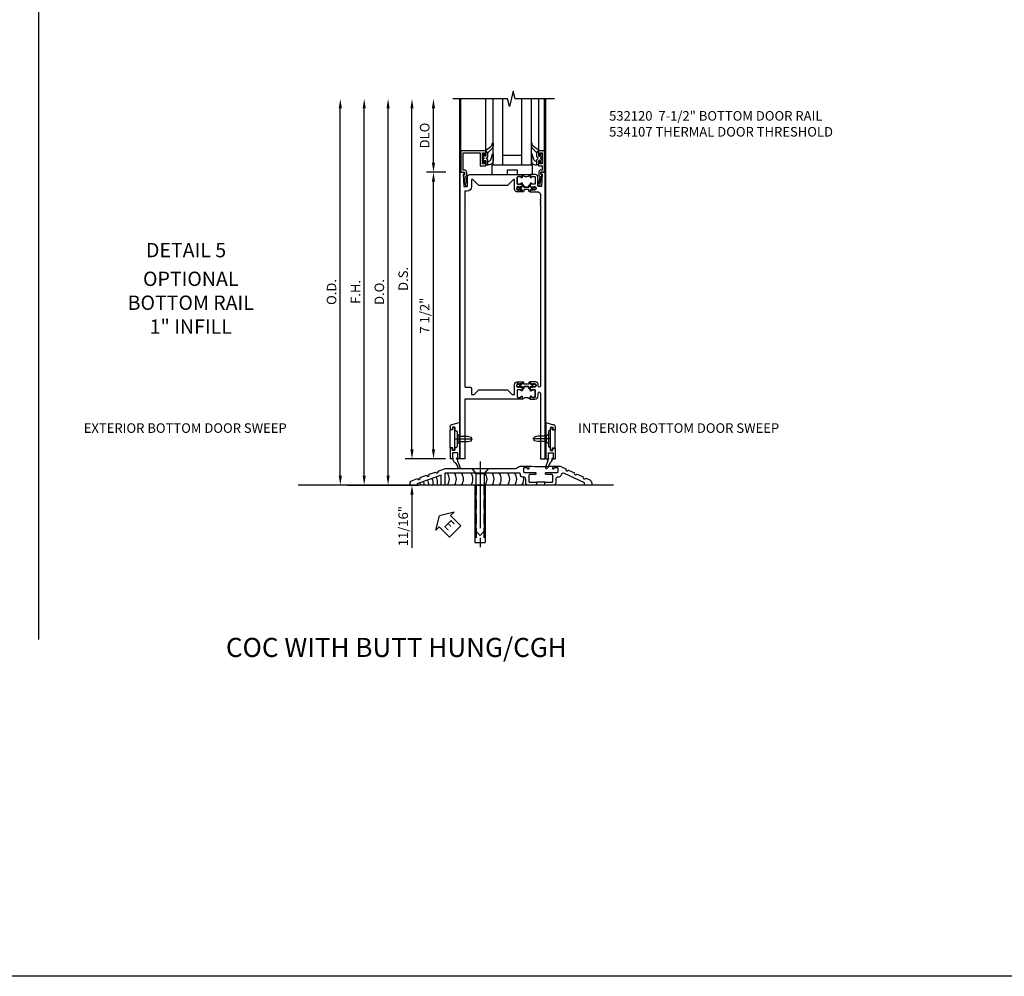
# Model space of a CAD drawing. Units: inches. Extents: x 0 to 155, y 0 to 97.
# Drawn here: x 50 to 75, y 0 to 25 of the extents above; entities that cross this region are included whole.
import ezdxf
from ezdxf.enums import TextEntityAlignment as Align

# ---------------------------------------------------------------- set-up
doc = ezdxf.new("R2010")
doc.units = ezdxf.units.IN
doc.header["$MEASUREMENT"] = 0
doc.linetypes.add('CENTER', pattern=[2, 1.25, -0.25, 0.25, -0.25])
doc.linetypes.add('HIDDEN', pattern=[0.375, 0.25, -0.125])
doc.layers.get('0').update_dxf_attribs({"color": 4})
for name, color, linetype in [('CENTER', 1, 'CENTER'), ('DIME', 2, 'Continuous'), ('FORMAT', 7, 'Continuous'), ('TEXT', 3, 'Continuous')]:
    doc.layers.add(name, color=color, linetype=linetype)
doc.styles.get("Standard").update_dxf_attribs({"font": 'arial.ttf'})
doc.styles.add('STYLE1', font='arial.ttf')
doc.dimstyles.new('EXT_ON-OFF', dxfattribs={"dimscale": 2, "dimtxt": 0.125, "dimasz": 0.125, "dimexe": 0.09, "dimexo": 0.1875, "dimgap": 0.05, "dimtad": 3, "dimdec": 5, "dimzin": 3, "dimdsep": 46, "dimlunit": 5, "dimtxsty": 'Standard', "dimcen": 0, "dimse2": 1, "dimazin": 0, "dimtfac": 1, "dimtdec": 4, "dimtofl": 0, "dimtmove": 0, "dimatfit": 0, "dimfxl": 1, "dimfrac": 2, "dimtolj": 1, "dimtzin": 3, "dimarcsym": 0})
doc.dimstyles.new('EXT_ON-ON', dxfattribs={"dimscale": 2, "dimtxt": 0.125, "dimasz": 0.125, "dimexe": 0.09, "dimexo": 0.1875, "dimgap": 0.05, "dimtad": 3, "dimdec": 4, "dimzin": 3, "dimdsep": 46, "dimlunit": 5, "dimtxsty": 'Standard', "dimcen": 0, "dimazin": 0, "dimtfac": 1, "dimtdec": 4, "dimtofl": 0, "dimtmove": 0, "dimatfit": 0, "dimfxl": 1, "dimfrac": 2, "dimtolj": 1, "dimtzin": 3, "dimarcsym": 0})

# ---------------------------------------------------------------- blocks, each defined once
blk = doc.blocks.new('*D1985')
at = {"layer": 'DIME', "color": 0, "lineweight": -2, "transparency": 16777216}
for p, q in [((-1.25, 0.935), (-1.25, 1.185)), ((-0.375, 0.685), (-1.43, 0.685)), ((-2.938, 0), (-1.07, 0)), ((-1.25, -0.25), (-1.25, -1.644))]:
    blk.add_line(p, q, dxfattribs=at)
at = {"layer": 'DIME', "color": 0, "transparency": 16777216}
for points in [[(-1.292, 0.935), (-1.208, 0.935), (-1.25, 0.685)], [(-1.292, -0.25), (-1.208, -0.25), (-1.25, 0)]]:
    blk.add_solid(points, dxfattribs=at)
at = {"layer": 'DIME', "color": 0, "transparency": 16777216, "insert": (-1.479, -1.072), "char_height": 0.25, "attachment_point": 5, "rotation": 90}
blk.add_mtext('\\A1;11/16"', dxfattribs=at)
blk = doc.blocks.new('*D1986')
at = {"layer": 'DIME', "color": 0, "lineweight": -2, "transparency": 16777216}
for p, q in [((-3.125, 0.25), (-3.125, 9.855)), ((-2.938, 0), (-2.945, 0))]:
    blk.add_line(p, q, dxfattribs=at)
at = {"layer": 'DIME', "color": 0, "transparency": 16777216}
for points in [[(-3.167, 9.855), (-3.083, 9.855), (-3.125, 10.105)], [(-3.167, 0.25), (-3.083, 0.25), (-3.125, 0)]]:
    blk.add_solid(points, dxfattribs=at)
at = {"layer": 'DIME', "color": 0, "transparency": 16777216, "insert": (-3.354, 5.053), "char_height": 0.25, "attachment_point": 5, "rotation": 90}
blk.add_mtext('\\A1;O.D.', dxfattribs=at)
blk = doc.blocks.new('*D1987')
at = {"layer": 'DIME', "color": 0, "lineweight": -2, "transparency": 16777216}
for p, q in [((-2.5, 0.25), (-2.5, 9.855)), ((-2.938, 0), (-2.32, 0))]:
    blk.add_line(p, q, dxfattribs=at)
at = {"layer": 'DIME', "color": 0, "transparency": 16777216}
for points in [[(-2.542, 9.855), (-2.458, 9.855), (-2.5, 10.105)], [(-2.542, 0.25), (-2.458, 0.25), (-2.5, 0)]]:
    blk.add_solid(points, dxfattribs=at)
at = {"layer": 'DIME', "color": 0, "transparency": 16777216, "insert": (-2.725, 5.053), "char_height": 0.25, "attachment_point": 5, "rotation": 90}
blk.add_mtext('\\A1;F.H.', dxfattribs=at)
blk = doc.blocks.new('*D1988')
at = {"layer": 'DIME', "color": 0, "lineweight": -2, "transparency": 16777216}
for p, q in [((-1.875, 0.25), (-1.875, 9.855)), ((-2.938, 0), (-1.695, 0))]:
    blk.add_line(p, q, dxfattribs=at)
at = {"layer": 'DIME', "color": 0, "transparency": 16777216}
for points in [[(-1.917, 9.855), (-1.833, 9.855), (-1.875, 10.105)], [(-1.917, 0.25), (-1.833, 0.25), (-1.875, 0)]]:
    blk.add_solid(points, dxfattribs=at)
at = {"layer": 'DIME', "color": 0, "transparency": 16777216, "insert": (-2.104, 5.053), "char_height": 0.25, "attachment_point": 5, "rotation": 90}
blk.add_mtext('\\A1;D.O.', dxfattribs=at)
blk = doc.blocks.new('*D1989')
at = {"layer": 'DIME', "color": 0, "lineweight": -2, "transparency": 16777216}
for p, q in [((-1.25, 0.935), (-1.25, 9.855)), ((-0.375, 0.685), (-1.43, 0.685))]:
    blk.add_line(p, q, dxfattribs=at)
at = {"layer": 'DIME', "color": 0, "transparency": 16777216}
for points in [[(-1.292, 9.855), (-1.208, 9.855), (-1.25, 10.105)], [(-1.292, 0.935), (-1.208, 0.935), (-1.25, 0.685)]]:
    blk.add_solid(points, dxfattribs=at)
at = {"layer": 'DIME', "color": 0, "transparency": 16777216, "insert": (-1.479, 5.395), "char_height": 0.25, "attachment_point": 5, "rotation": 90}
blk.add_mtext('\\A1;D.S.', dxfattribs=at)
blk = doc.blocks.new('*D1990')
at = {"layer": 'DIME', "color": 0, "lineweight": -2, "transparency": 16777216}
for p, q in [((-0.363, 8.185), (-0.868, 8.185)), ((-0.688, 0.935), (-0.688, 7.935)), ((-0.375, 0.685), (-0.868, 0.685))]:
    blk.add_line(p, q, dxfattribs=at)
at = {"layer": 'DIME', "color": 0, "transparency": 16777216}
for points in [[(-0.729, 7.935), (-0.646, 7.935), (-0.688, 8.185)], [(-0.729, 0.935), (-0.646, 0.935), (-0.688, 0.685)]]:
    blk.add_solid(points, dxfattribs=at)
at = {"layer": 'DIME', "color": 0, "transparency": 16777216, "insert": (-0.917, 4.435), "char_height": 0.25, "attachment_point": 5, "rotation": 90}
blk.add_mtext('\\A1;7 1/2"', dxfattribs=at)
blk = doc.blocks.new('*D1991')
at = {"layer": 'DIME', "color": 0, "lineweight": -2, "transparency": 16777216}
for p, q in [((-0.687, 8.435), (-0.687, 9.855)), ((-0.363, 8.185), (-0.867, 8.185))]:
    blk.add_line(p, q, dxfattribs=at)
at = {"layer": 'DIME', "color": 0, "transparency": 16777216}
for points in [[(-0.729, 9.855), (-0.646, 9.855), (-0.687, 10.105)], [(-0.729, 8.435), (-0.646, 8.435), (-0.687, 8.185)]]:
    blk.add_solid(points, dxfattribs=at)
at = {"layer": 'DIME', "color": 0, "transparency": 16777216, "insert": (-0.917, 9.145), "char_height": 0.25, "attachment_point": 5, "rotation": 90}
blk.add_mtext('\\A1;DLO', dxfattribs=at)
blk = doc.blocks.new('B200045')
blk.add_lwpolyline([(-0.091, 0, -0.414214), (-0.094, 0.002), (-0.094, 0.563), (0.057, 0.563, -0.414214), (0.062, 0.558), (0.062, 0.482, -0.414214), (0.03, 0.45), (0.023, 0.45), (0.023, 0.512), (-0.031, 0.512), (-0.031, 0.218), (0.023, 0.218), (0.023, 0.279), (0.03, 0.279, -0.414214), (0.062, 0.247), (0.062, 0.168), (-0.036, 0.168), (-0.036, 0.058), (0, 0.058, -0.414214), (0.058, 0), (0.058, -0.06, -0.247203), (0.033, -0.107), (0.068, -0.302), (0.073, -0.302, -0.414214), (0.078, -0.307), (0.078, -0.347, -0.414214), (0.073, -0.352), (0.026, -0.352), (-0.023, -0.08), (-0.023, -0.06), (0, -0.063), (0, 0), (-0.094, 0)], format="xyb", close=True)
blk = doc.blocks.new('B522019')
blk.add_lwpolyline([(0, 0), (0, 0.067), (-0.023, 0.064), (-0.023, 0.084), (0.026, 0.356), (0.073, 0.356, -0.408224), (0.078, 0.351), (0.078, 0.311, -0.414214), (0.073, 0.306), (0.068, 0.306), (0.033, 0.115, -0.245359), (0.058, 0.067), (0.058, 0, -0.414214), (0, -0.058), (-0.036, -0.058), (-0.036, -0.504), (0.406, -0.504), (0.406, -0.167), (0.562, -0.167), (0.562, -0.247, -0.41003), (0.53, -0.279), (0.522, -0.279), (0.522, -0.217), (0.468, -0.217), (0.468, -0.512), (0.522, -0.512), (0.522, -0.45), (0.53, -0.45, -0.410031), (0.562, -0.482), (0.562, -0.557, -0.414214), (0.557, -0.562), (-0.094, -0.562), (-0.094, -0.005, -0.414214), (-0.089, 0)], format="xyb", close=True)
blk = doc.blocks.new('B027557-M')
for points in [[(0.139, 0.036, -0.365977), (0.123, 0.018, 0.845154), (0.123, -0.019, -0.365977), (0.139, -0.037), (0.139, -0.147), (0.103, -0.186, -0.677425), (0.094, -0.183), (0.094, -0.068, 0.414215), (0.084, -0.058), (0.05, -0.058, 0.414213), (0.04, -0.068), (0.04, -0.11, -1.414214), (0.008, -0.121), (0.008, -0.038, -0.414214), (0.027, -0.019, 1), (0.027, 0.018, -0.414214), (0.008, 0.037), (0.008, 0.12, -1.414217), (0.04, 0.109), (0.04, 0.068, 0.414212), (0.05, 0.058), (0.084, 0.058, 0.414215), (0.094, 0.068), (0.094, 0.172), (0.139, 0.172)], [(0.155, 0.079, -0.385371), (0.217, 0.03), (0.261, -0.109, 0.840148), (0.282, -0.107), (0.282, 0.052, 0.429334), (0.168, 0.172), (0.139, 0.172), (0.139, 0.079)], [(0.093, -0.213), (0.223, -0.309, -0.229622), (0.26, -0.388, 0.744792), (0.279, -0.396, 0.106684), (0.282, -0.371), (0.282, -0.323, 0.215079), (0.234, -0.237), (0.139, -0.147), (0.091, -0.198, 0.453762)]]:
    blk.add_lwpolyline(points, format="xyb", close=True)
blk = doc.blocks.new('B027339')
blk.add_lwpolyline([(0.406, 0), (0.406, 0.125), (0.656, 0.125), (0.656, 0), (1.062, 0), (1.062, 0.25), (0, 0.25), (0, 0)], close=True)
blk = doc.blocks.new('S522GT03')
for p, q in [((0.556, 0.57), (0.556, 1.92)), ((0.75, 0.187), (0.75, 1.92)), ((1, 0.187), (1, 1.92)), ((1.5, 0.187), (1.5, 1.92)), ((1.75, 0.187), (1.75, 1.92)), ((1.943, 0.57), (1.943, 1.92)), ((1.5, 0.437), (1, 0.437)), ((1.75, 0.187), (0.75, 0.187))]:
    blk.add_line(p, q)
at = {"xscale": -1, "rotation": 180}
for name, p in [('B522019', (0, 0)), ('B027557-M', (0.468, 0.364))]:
    blk.add_blockref(name, p, dxfattribs=at)
at = {"rotation": 180}
blk.add_blockref('B027557-M', (2.032, 0.364), dxfattribs=at)
at = {"xscale": -1}
blk.add_blockref('B200045', (2, 0), dxfattribs=at)
blk.add_blockref('B027339', (0.719, -0.063))
blk = doc.blocks.new('CLIP AND POUR')
for points in [[(-0.151, 0.342), (-0.22, 0.342, 0.414214), (-0.235, 0.327), (-0.235, 0.157, 0.414214), (-0.22, 0.142), (-0.151, 0.142, 0.414214), (-0.136, 0.157), (-0.136, 0.157, -1), (-0.105, 0.157), (-0.105, 0.104, -1), (-0.065, 0.104), (-0.065, 0.072, 0.414214), (-0.055, 0.062), (0.055, 0.062, 0.414214), (0.065, 0.072), (0.065, 0.104, -1), (0.105, 0.104), (0.105, 0.157, -1), (0.136, 0.157), (0.136, 0.157, 0.414214), (0.151, 0.142), (0.22, 0.142, 0.414214), (0.235, 0.157), (0.235, 0.327, 0.414214), (0.22, 0.342), (0.151, 0.342, 0.414214), (0.136, 0.327), (0.136, 0.327, -1), (0.105, 0.327), (0.105, 0.392, -0.47619), (-0.105, 0.392), (-0.105, 0.327, -1), (-0.136, 0.327), (-0.136, 0.327, 0.414214)], [(-0.105, -0.042, 1), (-0.065, -0.042), (-0.065, -0.01, -0.414214), (-0.055, 0), (0.055, 0, -0.414214), (0.065, -0.01), (0.065, -0.042, 1), (0.105, -0.042), (0.105, -0.017, -0.198912), (0.108, -0.01), (0.126, 0.008, -0.198912), (0.133, 0.011), (0.181, 0.011, 0.191401), (0.2, 0.003), (0.223, 0.003, 1), (0.223, 0.059), (0.2, 0.059, 0.191401), (0.181, 0.051), (0.133, 0.051, -0.198912), (0.126, 0.054), (0.108, 0.072, -0.198912), (0.105, 0.079), (0.105, 0.104, 1), (0.065, 0.104), (0.065, 0.072, -0.414214), (0.055, 0.062), (-0.055, 0.062, -0.414214), (-0.065, 0.072), (-0.065, 0.104, 1), (-0.105, 0.104), (-0.105, 0.079, -0.198912), (-0.108, 0.072), (-0.126, 0.054, -0.198912), (-0.133, 0.051), (-0.181, 0.051, 0.191401), (-0.2, 0.059), (-0.223, 0.059, 1), (-0.223, 0.003), (-0.2, 0.003, 0.191401), (-0.181, 0.011), (-0.133, 0.011, -0.198912), (-0.126, 0.008), (-0.108, -0.01, -0.198912), (-0.105, -0.017)], [(-0.156, 0.053), (-0.155, 0.054, -0.267949), (-0.153, 0.056), (-0.143, 0.055, 1), (-0.142, 0.075), (-0.152, 0.076, 0.267949), (-0.172, 0.065), (-0.173, 0.063, 0.008727), (-0.174, 0.063), (-0.181, 0.051), (-0.158, 0.051), (-0.157, 0.053, -0.008727)], [(-0.173, -0.001), (-0.172, -0.003, 0.267949), (-0.152, -0.014), (-0.142, -0.013, 1), (-0.143, 0.007), (-0.153, 0.006, -0.267949), (-0.155, 0.008), (-0.156, 0.009, -0.008727), (-0.157, 0.009), (-0.158, 0.011), (-0.181, 0.011), (-0.174, -0.001, 0.008727)], [(0.173, 0.063), (0.172, 0.065, 0.267949), (0.152, 0.076), (0.142, 0.075, 1), (0.143, 0.055), (0.153, 0.056, -0.267949), (0.155, 0.054), (0.156, 0.053, -0.008727), (0.157, 0.053), (0.158, 0.051), (0.181, 0.051), (0.174, 0.063, 0.008727)], [(0.156, 0.009), (0.155, 0.008, -0.267949), (0.153, 0.006), (0.143, 0.007, 1), (0.142, -0.013), (0.152, -0.014, 0.267949), (0.172, -0.003), (0.173, -0.001, 0.008727), (0.174, -0.001), (0.181, 0.011), (0.158, 0.011), (0.157, 0.009, -0.008727)]]:
    blk.add_lwpolyline(points, format="xyb", close=True)
blk = doc.blocks.new('P532024')
blk.add_lwpolyline([(0.137, 7.4165), (0.137, 7.3745, -1), (0.137, 7.3545), (0.137, 2.5805, 0.414213562), (0.152, 2.5655), (0.28, 2.5655, -0.414213562), (0.311, 2.5345), (0.311, 2.3745), (0.3735, 2.3745), (0.4985, 2.4995), (1.2485, 2.4995), (1.3735, 2.3745), (1.436, 2.3745), (1.436, 2.6415, -0.414213562), (1.498, 2.7035), (1.636, 2.7035), (1.636, 2.6655), (1.616, 2.6455), (1.616, 2.6555), (1.572, 2.6555), (1.562, 2.6455), (1.5405, 2.6455), (1.5405, 2.6585), (1.519, 2.6585, 0.75), (1.519, 2.5625), (1.5405, 2.5625), (1.5405, 2.5755), (1.562, 2.5755), (1.572, 2.5655), (1.616, 2.5655), (1.616, 2.5755), (1.636, 2.5555), (1.636, 2.484125, -1), (1.60475, 2.484125), (1.60475, 2.4845, 0.414213562), (1.58975, 2.4995), (1.521, 2.4995, 0.414213562), (1.506, 2.4845), (1.506, 2.3145, 0.414213562), (1.521, 2.2995), (1.58975, 2.2995, 0.414213562), (1.60475, 2.3145), (1.60475, 2.314875, -1), (1.636, 2.314875), (1.636, 2.2495), (0.137, 2.2495), (0.137, 0.6875), (0.012, 0.6875), (0.012, 8.1875), (0.124, 8.1875), (0.124, 8.1375), (0.092, 8.1375), (0.108, 7.8135), (0.187, 7.8135, 0.414213562), (0.202, 7.8285), (0.202, 8.0635, -0.414213562), (0.264, 8.1255), (1.636, 8.1255), (1.636, 8.060125, -1), (1.60475, 8.060125), (1.60475, 8.0605, 0.414213562), (1.58975, 8.0755), (1.521, 8.0755, 0.414213562), (1.506, 8.0605), (1.506, 7.8905, 0.414213562), (1.521, 7.8755), (1.58975, 7.8755, 0.414213562), (1.60475, 7.8905), (1.60475, 7.890875, -1), (1.636, 7.890875), (1.636, 7.8195), (1.616, 7.7995), (1.616, 7.8095), (1.572, 7.8095), (1.562, 7.7995), (1.5405, 7.7995), (1.5405, 7.8125), (1.519, 7.8125, 0.75), (1.519, 7.7165), (1.5405, 7.7165), (1.5405, 7.7295), (1.562, 7.7295), (1.572, 7.7195), (1.616, 7.7195), (1.616, 7.7295), (1.636, 7.7095), (1.636, 7.6715), (1.498, 7.6715, -0.414213562), (1.436, 7.7335), (1.436, 8.0005), (1.4045, 8.0005), (1.2485, 7.8445), (0.4985, 7.8445), (0.3425, 8.0005), (0.311, 8.0005), (0.311, 7.8135, -0.414213562), (0.186, 7.6885), (0.137, 7.6885), (0.137, 7.4985, -1), (0.137, 7.4785), (0.137, 7.4365, -1)], format="xyb", close=True)
blk = doc.blocks.new('P532023')
blk.add_lwpolyline([(1.961, 2.2495, 0.414213562), (2.049, 2.3375), (2.049, 2.4085, -1), (2.111, 2.4085), (2.111, 0.6875), (2.236, 0.6875), (2.236, 8.1875), (2.124, 8.1875), (2.124, 8.1375), (2.156, 8.1375), (2.14, 7.8135), (2.061, 7.8135, -0.414213562), (2.046, 7.8285), (2.046, 8.0635, 0.414213562), (1.984, 8.1255), (1.846, 8.1255), (1.846, 8.060125, 1), (1.87725, 8.060125), (1.87725, 8.0605, -0.414213562), (1.89225, 8.0755), (1.961, 8.0755, -0.414213562), (1.976, 8.0605), (1.976, 7.8905, -0.414213562), (1.961, 7.8755), (1.89225, 7.8755, -0.414213562), (1.87725, 7.8905), (1.87725, 7.890875, 1), (1.846, 7.890875), (1.846, 7.8195), (1.866, 7.7995), (1.866, 7.8095), (1.91, 7.8095), (1.92, 7.7995), (1.9415, 7.7995), (1.9415, 7.8125), (1.963, 7.8125, -0.75), (1.963, 7.7165), (1.9415, 7.7165), (1.9415, 7.7295), (1.92, 7.7295), (1.91, 7.7195), (1.866, 7.7195), (1.866, 7.7295), (1.846, 7.7095), (1.846, 7.6715), (2.0485, 7.6715, -0.414213562), (2.111, 7.609), (2.111, 7.4815, 1), (2.111, 7.4615), (2.111, 7.4195, 1), (2.111, 7.3995), (2.111, 7.3575, 1), (2.111, 7.3375), (2.111, 2.5955, -1), (2.049, 2.5955), (2.049, 2.6415, 0.414213562), (1.987, 2.7035), (1.846, 2.7035), (1.846, 2.6655), (1.866, 2.6455), (1.866, 2.6555), (1.91, 2.6555), (1.92, 2.6455), (1.9415, 2.6455), (1.9415, 2.6585), (1.963, 2.6585, -0.75), (1.963, 2.5625), (1.9415, 2.5625), (1.9415, 2.5755), (1.92, 2.5755), (1.91, 2.5655), (1.866, 2.5655), (1.866, 2.5755), (1.846, 2.5555), (1.846, 2.484125, 1), (1.87725, 2.484125), (1.87725, 2.4845, -0.414213562), (1.89225, 2.4995), (1.961, 2.4995, -0.414213562), (1.976, 2.4845), (1.976, 2.3145, -0.414213562), (1.961, 2.2995), (1.89225, 2.2995, -0.414213562), (1.87725, 2.3145), (1.87725, 2.314875, 1), (1.846, 2.314875), (1.846, 2.2495)], format="xyb", close=True)
blk = doc.blocks.new('B532120')
for name in ['P532024', 'P532023']:
    blk.add_blockref(name, (0, 0))
at = {"xscale": -1}
blk.add_blockref('CLIP AND POUR', (1.741, 7.7335), dxfattribs=at)
at = {"rotation": 180}
blk.add_blockref('CLIP AND POUR', (1.741, 2.6415), dxfattribs=at)
blk = doc.blocks.new('ESEAL2')
at = {"layer": 'TEXT', "color": 7}
for p, q in [((0.196, 0.338), (0, 0)), ((0.196, 0.21), (0.196, 0.338)), ((0.196, -0.338), (0, 0)), ((0.575, 0.21), (0.196, 0.21)), ((0.575, 0.21), (0.575, -0.21)), ((0.575, -0.21), (0.196, -0.21)), ((0.196, -0.21), (0.196, -0.338))]:
    blk.add_line(p, q, dxfattribs=at)
at = {"layer": 'TEXT', "color": 3}
blk.add_text('E', height=0.25, dxfattribs=at).set_placement((0.247, -0.116))
blk = doc.blocks.new('B028383')
at = {"color": 1, "linetype": 'CENTER'}
blk.add_line((-0.125, 0), (1.625, 0), dxfattribs=at)
for p, q in [((0, -0.1325), (0, 0.1325)), ((0, 0.1325), (1.5, 0.1325)), ((1.5, -0.1325), (1.5, 0.1325)), ((0, -0.1325), (1.5, -0.1325))]:
    blk.add_line(p, q)
at = {"color": 3, "linetype": 'HIDDEN'}
for p, q in [((0, 0.1013), (1.5, 0.1013)), ((0, -0.1013), (1.5, -0.1013))]:
    blk.add_line(p, q, dxfattribs=at)
blk = doc.blocks.new('B028201')
for p, q in [((0, 0.219), (0.128, 0.108)), ((0.128, 0.108), (1.642, 0.108)), ((0.128, -0.108), (0.128, 0.108)), ((1.75, 0), (1.642, 0.108)), ((1.75, 0), (1.642, -0.108)), ((0, -0.219), (0.128, -0.108)), ((0.128, -0.108), (1.642, -0.108))]:
    blk.add_line(p, q)
at = {"layer": 'CENTER'}
blk.add_line((-0.185, 0), (1.941, 0), dxfattribs=at)
blk = doc.blocks.new('B534107')
blk.add_line((2.479, -0.605), (2.26, -0.605))
at = {"color": 4}
for points in [[(2.26, -0.685), (2.254, -0.685), (2.244, -0.675), (2.234, -0.685), (2.039, -0.685, -0.414214), (1.977, -0.623), (1.977, -0.537, 0.414214), (1.915, -0.475), (1.898, -0.475, -0.414214), (1.836, -0.413), (1.836, -0.402, 0.414214), (1.806, -0.372), (-0.143, -0.372), (-0.143, -0.685), (-0.237, -0.685), (-0.237, -0.42), (-0.862, -0.647), (-0.862, -0.685), (-1.05, -0.685), (-1.05, -0.645, -0.315299), (-0.99, -0.561), (-0.859, -0.513, 1), (-0.785, -0.486), (-0.624, -0.427, 1), (-0.55, -0.401), (-0.389, -0.342, 1), (-0.315, -0.315), (-0.128, -0.247), (1.72, -0.247), (1.82, -0.189, -0.131652), (1.835, -0.185), (2.057, -0.185), (2.057, -0.251, -1.023133), (2.026, -0.251, 0.427673), (2.011, -0.235), (1.931, -0.235, 0.414214), (1.916, -0.25), (1.916, -0.324, 0.414214), (1.947, -0.355), (2.229, -0.355, -0.414214), (2.244, -0.37), (2.244, -0.39, -0.414214), (2.229, -0.405), (2.087, -0.405, 0.414214), (2.057, -0.435), (2.057, -0.59, 0.414214), (2.072, -0.605), (2.26, -0.605)], [(2.479, -0.685), (2.479, -0.605), (2.667, -0.605, 0.414214), (2.682, -0.59), (2.682, -0.435, 0.414214), (2.652, -0.405), (2.509, -0.405, -0.414214), (2.494, -0.39), (2.494, -0.37, -0.414214), (2.509, -0.355), (2.792, -0.355, 0.414214), (2.823, -0.324), (2.823, -0.25, 0.414214), (2.808, -0.235), (2.728, -0.235, 0.419023), (2.713, -0.25, -1.008231), (2.682, -0.251), (2.682, -0.185), (2.864, -0.185, -0.109518), (2.877, -0.188), (3.023, -0.256, 1), (3.093, -0.289), (3.249, -0.362, 1), (3.32, -0.395), (3.476, -0.467, 1), (3.547, -0.5), (3.649, -0.548, -0.291473), (3.701, -0.629), (3.701, -0.685), (3.513, -0.685), (3.513, -0.623), (2.989, -0.378, 0.492589), (2.902, -0.424, -0.363463), (2.841, -0.475), (2.824, -0.475, 0.414214), (2.762, -0.537), (2.762, -0.623, -0.414214), (2.7, -0.685), (2.504, -0.685), (2.494, -0.675), (2.484, -0.685)]]:
    blk.add_lwpolyline(points, format="xyb", close=True, dxfattribs=at)
blk.add_lwpolyline([(2.057, -0.185, 0.0416), (2.682, -0.185)], format="xyb")
blk = doc.blocks.new('S532MD01')
for centre, start, end in [((-0.711, -0.641), 350.6989, 29.8013), ((-0.597, -0.6), 341.3938, 29.9177), ((-0.291, -0.53), 324.5107, 35.4893), ((-0.106, -0.53), 324.5107, 35.4893), ((0.078, -0.53), 324.5107, 35.4893), ((0.325, -0.53), 324.5107, 35.4893), ((0.694, -0.53), 324.5107, 35.4893), ((0.879, -0.53), 324.5107, 35.4893), ((1.064, -0.53), 324.5107, 35.4893), ((1.287, -0.53), 324.5107, 35.4893), ((1.471, -0.53), 324.5107, 35.4893), ((1.656, -0.53), 324.5107, 11.7204), ((-1.094, -0.785), 22.9177, 30.4506), ((-1.02, -0.758), 18.1008, 30.8633), ((-0.939, -0.726), 8.8154, 30.2127), ((-0.825, -0.683), 359.7602, 30.0069)]:
    blk.add_arc(centre, 0.269, start, end)
blk.add_blockref('B534107', (0, 0))
at = {"rotation": 270}
blk.add_blockref('B028201', (0.781, -0.248), dxfattribs=at)
at = {"linetype": 'Continuous', "rotation": 270}
blk.add_blockref('B028383', (0.781, -0.686), dxfattribs=at)
at = {"layer": 'TEXT', "rotation": 315}
blk.add_blockref('ESEAL2', (-0.276, -1.489), dxfattribs=at)
blk = doc.blocks.new('B028315')
for p, q in [((0, 0.13), (0.053, 0.085)), ((0.053, 0.085), (0.053, -0.085)), ((0.053, 0.069), (0.275, 0.069)), ((0.275, 0.069), (0.375, 0.047)), ((0.375, 0.047), (0.375, -0.047)), ((0, -0.13), (0.053, -0.085)), ((0.053, -0.069), (0.275, -0.069)), ((0.275, -0.069), (0.375, -0.047))]:
    blk.add_line(p, q)
at = {"layer": 'CENTER'}
blk.add_line((-0.038, 0), (0.407, 0), dxfattribs=at)
blk = doc.blocks.new('B200429')
for p, q in [((0.055, -0.26925), (0.055, 0.2705)), ((0.109, 0.235), (0.109, 0.2705)), ((0.109, 0.235), (0.18, 0.235)), ((0.18, -0.235), (0.18, 0.235)), ((0.109, -0.235), (0.18, -0.235)), ((0.109, -0.26925), (0.109, -0.235))]:
    blk.add_line(p, q)
for centre, start, end in [((0.082, 0.2705), 0, 180), ((0.082, -0.26925), 180, 0)]:
    blk.add_arc(centre, 0.027, start, end)
blk = doc.blocks.new('B027309')
for p, q in [((-0.065, 0), (0.065, 0)), ((-0.065, 0), (-0.065, -0.135)), ((0.065, 0), (0.065, -0.135)), ((-0.069, -0.202), (-0.129, -0.36)), ((-0.075, -0.189), (-0.062, -0.184)), ((-0.069, -0.202), (-0.075, -0.189)), ((-0.065, -0.135), (-0.045, -0.135)), ((0.027, -0.219), (-0.01, -0.261)), ((0.045, -0.135), (0.065, -0.135)), ((0.046, -0.164), (0.045, -0.135)), ((-0.021, -0.278), (-0.063, -0.345))]:
    blk.add_line(p, q)
blk.add_lwpolyline([(-0.063, -0.345), (-0.063, -0.35), (-0.064, -0.356), (-0.065, -0.362), (-0.066, -0.368), (-0.067, -0.374), (-0.069, -0.379), (-0.072, -0.384), (-0.075, -0.388)])
for centre, radius, start, end in [((-0.197, -0.099), 0.159, 327.8039, 345.5256), ((-0.045, -0.138), 0.00313, 345.5256, 90), ((-0.032, -0.167), 0.0781, 318.2503, 2.5), ((-0.103, -0.376), 0.0301, 147.3503, 337.8368), ((0.036, -0.302), 0.0625, 138.2503, 157.5)]:
    blk.add_arc(centre, radius, start, end)
blk = doc.blocks.new('B027406')
for p, q in [((0, 0.952), (0.204, 0.897)), ((0, 0.952), (0, 0)), ((0.125, 0.828), (0.188, 0.828)), ((0.125, 0.828), (0.125, 0.765)), ((0.188, 0.828), (0.188, 0.796)), ((0.25, 0.837), (0.25, 0.765)), ((0.125, 0.765), (0.07, 0.717)), ((0.07, 0.717), (0.07, 0.329)), ((0.219, 0.765), (0.25, 0.765)), ((0.125, 0.281), (0.07, 0.329)), ((0.125, 0.219), (0.125, 0.281)), ((0.219, 0.281), (0.25, 0.281)), ((0.25, 0.281), (0.25, 0)), ((0, 0), (0.054, 0)), ((0.06, 0.157), (0.19, 0.157)), ((0.06, 0.157), (0.06, 0.022)), ((0.06, 0.157), (0.06, 0.022)), ((0.06, 0.022), (0.08, 0.022)), ((0.125, 0.219), (0.188, 0.219)), ((0.17, 0.022), (0.19, 0.022)), ((0.188, 0.219), (0.188, 0.25)), ((0.19, 0.157), (0.19, 0.022)), ((0.196, 0), (0.25, 0))]:
    blk.add_line(p, q)
for centre, radius, start, end in [((0.219, 0.796), 0.0312, 180, 270), ((0.188, 0.837), 0.0625, 0, 75), ((0.219, 0.25), 0.0312, 90, 180), ((0.054, 0.026), 0.026, 270, 351.1501), ((0.196, 0.026), 0.026, 188.8499, 270)]:
    blk.add_arc(centre, radius, start, end)
blk = doc.blocks.new('B200424')
for name, p in [('B027406', (0, 0)), ('B027309', (0.125, 0.157))]:
    blk.add_blockref(name, p)
blk = doc.blocks.new('S532MD02')
for name, p in [('B200424', (0.012, 0)), ('B200429', (0.082, 0.52325))]:
    blk.add_blockref(name, p)
at = {"rotation": 180}
blk.add_blockref('B028315', (0.082, 0.52325), dxfattribs=at)
blk = doc.blocks.new('S532MD02S532MD03KCADS')
at = {"xscale": -1}
blk.add_blockref('S532MD02', (0.012, 0.685), dxfattribs=at)
blk.add_blockref('S532MD02', (2.238, 0.685))
blk = doc.blocks.new('S532BR03S532MD01KCADS')
for p, q in [((0, 0.684991), (0, 10.10549)), ((0.03, 8.74694), (0.03, 10.10544)), ((2.21775, 8.74744), (2.21775, 10.10544)), ((2.25, 0.684991), (2.25, 10.10549)), ((4.01922, 0), (-1.97588, 0)), ((-1.117232, -0.00005), (-4.227946, -0.00005))]:
    blk.add_line(p, q)
blk.add_lwpolyline([(2.476107, 10.10544), (1.451107, 10.10544), (1.401107, 10.30544), (1.301107, 9.90544), (1.251107, 10.10544), (-0.181993, 10.10544)])
for name, p in [('S522GT03', (0.124, 8.18494)), ('B532120', (0, -0.00256)), ('S532MD01', (-0.25, 0.684991))]:
    blk.add_blockref(name, p)
at = {"layer": 'DIME'}
for base, p1, text, picture, middle in [((-3.125, 10.10544), (-3.312994, -0.00005), 'O.D.', '*D1986', (-3.354349, 5.052695)), ((-2.5, 10.10544), (-3.312994, -0.00005), 'F.H.', '*D1987', (-2.725, 5.052695)), ((-1.875, 10.10544), (-3.312994, -0.00005), 'D.O.', '*D1988', (-2.104349, 5.052695)), ((-1.25, 10.10544), (0, 0.68494), 'D.S.', '*D1989', (-1.479263, 5.39519)), ((-0.6875, 10.10544), (0.012, 8.18494), 'DLO', '*D1991', (-0.916849, 9.14519))]:
    dim = blk.add_linear_dim(base=base, p1=p1, p2=(-0.181993, 10.10544), angle=90, text=text, dimstyle='EXT_ON-OFF', override={"dimpost": '"'}, dxfattribs=at)
    dim.commit()
    dim.dimension.update_dxf_attribs({"geometry": picture, "text_midpoint": middle})
for base, p2, picture, middle in [((-0.6875, 8.18494), (0.012, 8.18494), '*D1990', (-0.916763, 4.43494)), ((-1.25, -0.00005), (-3.312994, -0.00005), '*D1985', (-1.479263, -1.071827))]:
    dim = blk.add_linear_dim(base=base, p1=(0, 0.68494), p2=p2, angle=90, dimstyle='EXT_ON-ON', override={"dimpost": '"'}, dxfattribs=at)
    dim.commit()
    dim.dimension.update_dxf_attribs({"geometry": picture, "text_midpoint": middle})

msp = doc.modelspace()

# ---------------------------------------------------------------- linework, layer by layer
msp.add_line((50.085, 58.251), (50.085, 8.808))
at = {"layer": 'FORMAT'}
msp.add_lwpolyline([(155.238, 0), (0, 0), (0, 97)], dxfattribs=at)

# ---------------------------------------------------------------- block references
for name in ['S532BR03S532MD01KCADS', 'S532MD02S532MD03KCADS']:
    msp.add_blockref(name, (61.101, 12.848))

# ---------------------------------------------------------------- texts
at = {"color": 2, "linetype": 'Continuous'}
msp.add_text('DETAIL 5', height=0.375, dxfattribs=at).set_placement((53.941, 18.808), align=Align.CENTER)
at = {"color": 2, "style": 'STYLE1'}
msp.add_text('COC WITH BUTT HUNG/CGH', height=0.5, dxfattribs=at).set_placement((59.442, 8.353), align=Align.CENTER)
at = {"color": 7, "insert": (54.064, 18.433), "char_height": 0.375, "width": 7.34375, "attachment_point": 2}
msp.add_mtext('OPTIONAL\\PBOTTOM RAIL \\P1" INFILL', dxfattribs=at)
at = {"layer": 'TEXT', "char_height": 0.25, "attachment_point": 1}
for s, insert, width in [('532120  7-1/2" BOTTOM DOOR RAIL\\P534107 THERMAL DOOR THRESHOLD  ', (65.008, 22.633), 9.47895), ('EXTERIOR BOTTOM DOOR SWEEP', (51.264, 14.466), 5.9677), ('INTERIOR BOTTOM DOOR SWEEP', (64.197, 14.466), 5.9677)]:
    msp.add_mtext(s, dxfattribs=dict(at, insert=insert, width=width))

doc.saveas('drawing.dxf')
